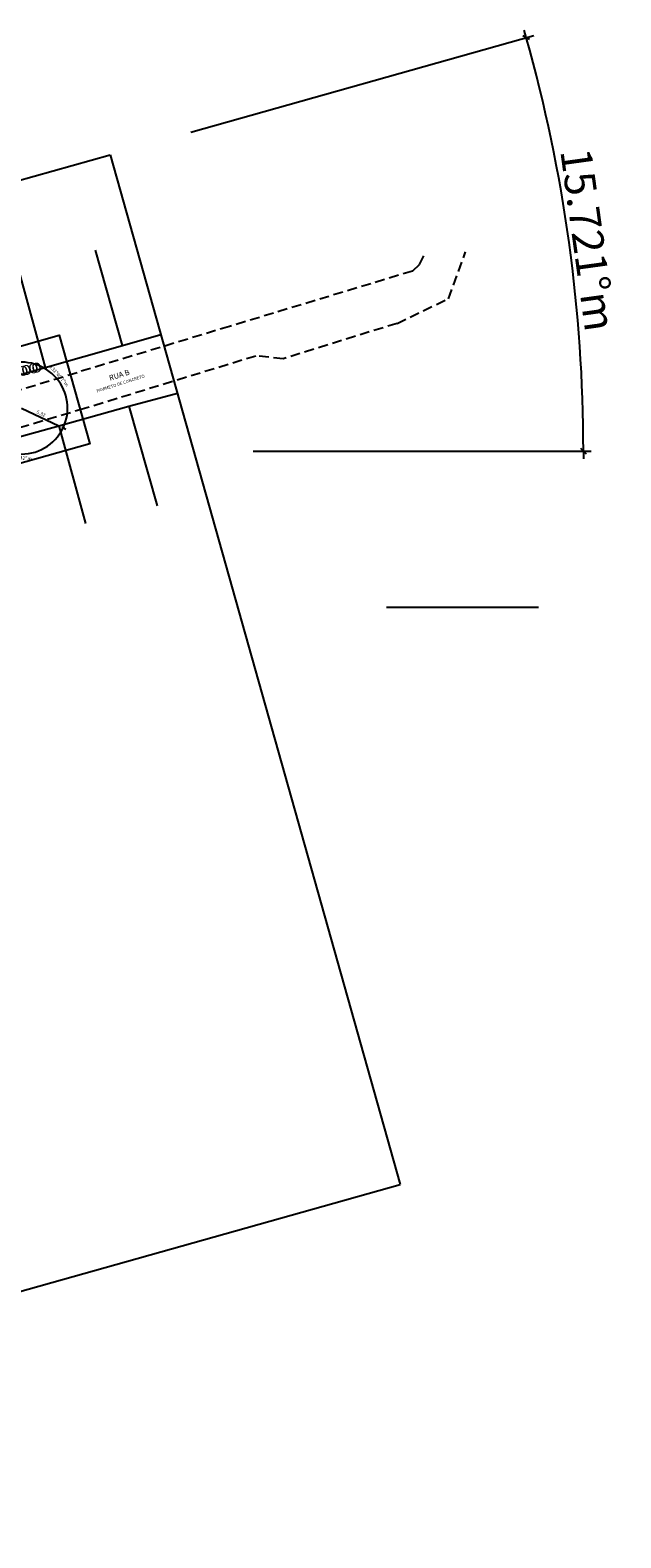
# Model space of a CAD drawing. Extents: x 9297 to 181855, y 9531 to 1670413.
# Drawn here: x 10018 to 10094, y 9859 to 10054 of the extents above; entities that cross this region are included whole.
import ezdxf
from ezdxf.enums import TextEntityAlignment as Align

# ---------------------------------------------------------------- set-up
doc = ezdxf.new("R2010")
doc.units = 0
doc.header["$LTSCALE"] = 5
doc.header["$MEASUREMENT"] = 0
doc.header["$PDMODE"] = 2
doc.header["$PDSIZE"] = 0.08
doc.linetypes.add('HIDDEN', pattern=[0.375, 0.25, -0.125])
doc.layers.get('0').update_dxf_attribs({"linetype": 'CONTINUOUS'})
doc.layers.get('DEFPOINTS').update_dxf_attribs({"linetype": 'CONTINUOUS'})
for name, color, linetype in [('AMARRAÇÕES-1', 7, 'CONTINUOUS'), ('CERCA_ARAME', 1, 'CERCA'), ('DIVISA', 1, 'CONTINUOUS'), ('MEIO_FIO_E', 2, 'HIDDEN'), ('STALBL', 7, 'CONTINUOUS'), ('TEXTO_RUA', 1, 'CONTINUOUS'), ('VPORTS', 9, 'CONTINUOUS')]:
    doc.layers.add(name, color=color, linetype=linetype)
doc.styles.add('1_1000', font='complex.shx')
doc.styles.add('C10O', font='complex', dxfattribs={"oblique": 20, "height": 4.167})
doc.styles.add('REGUA60', font='romans.shx', dxfattribs={"width": 1.4})
doc.styles.add('ROMANS', font='simplex.shx', dxfattribs={"height": 0.019375})
doc.linetypes.add('CERCA', pattern='A,0.5,-1e-05,["X",STANDARD,S=0.1,R=0,X=-0.05,Y=-0.05],0', length=0.50001)
doc.dimstyles.get("Standard").update_dxf_attribs({"dimtxt": 0.18, "dimasz": 0.18, "dimexe": 0.18, "dimexo": 0.0625, "dimgap": 0.09, "dimtad": 0, "dimtih": 1, "dimtoh": 1, "dimdec": 4, "dimzin": 0, "dimtxsty": 'STANDARD', "dimcen": 0.09, "dimazin": 3, "dimtfac": 1, "dimtdec": 4, "dimtofl": 0, "dimtmove": 0, "dimatfit": 3, "dimtolj": 1, "dimtzin": 0})

# ---------------------------------------------------------------- blocks, each defined once
blk = doc.blocks.new('COTATR')
at = {"color": 6}
blk.add_line((-70.71, -70.71), (70.71, 70.71), dxfattribs=at)
at = {"color": 0, "linetype": 'BYBLOCK'}
blk.add_line((0, 0), (200, 0), dxfattribs=at)
blk = doc.blocks.new('*D17')
at = {"color": 0, "linetype": 'BYBLOCK'}
for p, q in [((10044.93, 10050.61), (10089.17, 10063.07)), ((10052.97, 10009.44), (10096.58, 10009.44))]:
    blk.add_line(p, q, dxfattribs=at)
blk.add_arc((9898.65, 10009.44), 196.93, 0.0015, 15.7196, dxfattribs=at)
at = {"layer": 'DEFPOINTS', "color": 0, "linetype": 'BYBLOCK'}
for p in [(10043.48, 10050.21), (10094.75, 10027.42), (9898.65, 10009.44), (9898.65, 10009.44), (10051.47, 10009.44)]:
    blk.add_point(p, dxfattribs=at)
at = {"color": 0, "linetype": 'BYBLOCK', "xscale": 0.005, "yscale": 0.005, "zscale": 0.005}
for p, rotation in [((10088.21, 10062.8), 105.7203028166372), ((10095.58, 10009.44), 270.0007273539811)]:
    blk.add_blockref('COTATR', p, dxfattribs=dict(at, rotation=rotation))
at = {"color": 7, "linetype": 'BYBLOCK', "insert": (10096.19, 10036.71), "char_height": 4, "attachment_point": 5, "rotation": 277.8605, "style": '1_1000'}
blk.add_mtext('\\A1;15.721°m', dxfattribs=at)
blk = doc.blocks.new('_DOTSMALL')
at = {"color": 0, "linetype": 'BYBLOCK', "const_width": 0.5}
blk.add_lwpolyline([(-0.0625, 0, 1), (0.0625, 0, 1)], format="xyb", close=True, dxfattribs=at)
blk = doc.blocks.new('*D43')
at = {"color": 0, "linetype": 'BYBLOCK'}
for p, q in [((10015.74, 10008.9), (10015.15, 10010.88)), ((10022.29, 10002.28), (10022.67, 10002.11))]:
    blk.add_line(p, q, dxfattribs=at)
blk.add_arc((10016.94, 10004.81), 5.93, 334.7473, 106.4158, dxfattribs=at)
at = {"layer": 'DEFPOINTS', "color": 0, "linetype": 'BYBLOCK'}
for p in [(10015.91, 10008.33), (10022.56, 10006.7), (10016.94, 10004.81), (10016.94, 10004.81), (10021.75, 10002.54)]:
    blk.add_point(p, dxfattribs=at)
at = {"color": 0, "linetype": 'BYBLOCK', "xscale": 0.7000000000000001, "yscale": 0.7000000000000001, "zscale": 0.7000000000000001}
for p, rotation in [((10015.27, 10010.49), 196.4158028610536), ((10022.31, 10002.28), 244.747285598922)]:
    blk.add_blockref('_DOTSMALL', p, dxfattribs=dict(at, rotation=rotation))
at = {"color": 1, "linetype": 'BYBLOCK', "insert": (10021.8, 10008.97), "char_height": 0.46, "attachment_point": 5, "rotation": 310.5815, "style": '1_1000'}
blk.add_mtext('\\A1;131°40\'7"m', dxfattribs=at)
blk = doc.blocks.new('*D44')
at = {"color": 0, "linetype": 'BYBLOCK'}
blk.add_line((10022.29, 10002.28), (10022.67, 10002.11), dxfattribs=at)
blk.add_arc((10016.94, 10004.81), 5.93, 195.8356, 334.7473, dxfattribs=at)
at = {"layer": 'DEFPOINTS', "color": 0, "linetype": 'BYBLOCK'}
for p in [(10016.94, 10004.81), (10016.94, 10004.81), (10021.75, 10002.54), (10000, 10000), (10014.17, 9999.56)]:
    blk.add_point(p, dxfattribs=at)
at = {"color": 0, "linetype": 'BYBLOCK', "xscale": 0.7000000000000001, "yscale": 0.7000000000000001, "zscale": 0.7000000000000001}
for p, rotation in [((10011.24, 10003.19), 105.8355921637777), ((10022.31, 10002.28), 64.74728559895424)]:
    blk.add_blockref('_DOTSMALL', p, dxfattribs=dict(at, rotation=rotation))
at = {"color": 1, "linetype": 'BYBLOCK', "insert": (10016.42, 9998.43), "char_height": 0.46, "attachment_point": 5, "rotation": 355.2914, "style": '1_1000'}
blk.add_mtext('\\A1;138°54\'42"m', dxfattribs=at)

msp = doc.modelspace()

# ---------------------------------------------------------------- linework, layer by layer
at = {"layer": 'AMARRAÇÕES-1', "color": 2}
msp.add_line((10016.94328, 10004.80583), (10021.7514, 10002.5379), dxfattribs=at)
at = {"layer": 'AMARRAÇÕES-1'}
msp.add_lwpolyline([(9995.60676, 10006.83918), (10021.79005, 10014.20935), (10025.7301, 10000.2119), (9999.54681, 9992.84174)], close=True, dxfattribs=at)
at = {"layer": 'CERCA_ARAME', "ltscale": 2}
for p, q in [((10009.98181, 10007.19669), (10019.9628, 10010.037)), ((10083.65248, 9979.08021), (10064.05928, 9979.08021))]:
    msp.add_line(p, q, dxfattribs=at)
at = {"layer": 'DIVISA'}
for p, q in [((10029.94379, 10012.87731), (10026.48878, 10025.20009)), ((10016.52123, 10022.65288), (10019.9628, 10010.037)), ((10029.94379, 10012.87731), (10034.92289, 10014.31717)), ((10019.9628, 10010.037), (10029.94379, 10012.87731)), ((10030.7838, 10005.0514), (10037.05542, 10006.74114)), ((10021.7514, 10002.5379), (10030.7838, 10005.0514)), ((10030.7838, 10005.0514), (10034.42294, 9992.21482)), ((10012.719, 10000.0244), (10021.7514, 10002.5379)), ((10021.7514, 10002.5379), (10025.19297, 9989.92202))]:
    msp.add_line(p, q, dxfattribs=at)
at = {"layer": 'MEIO_FIO_E'}
for p, q in [((10072.0437, 10018.9373), (10074.2395, 10024.9912)), ((10068.2531, 10023.2859), (10067.3826, 10022.494)), ((10068.8149, 10024.4607), (10068.2531, 10023.2859)), ((10067.3826, 10022.494), (10043.7822, 10015.3557)), ((10065.407, 10015.7518), (10072.0437, 10018.9373)), ((10043.7822, 10015.3557), (10024.4294, 10009.5013)), ((10065.407, 10015.7518), (10050.7168, 10011.1921)), ((10047.1803, 10011.5394), (10025.0561, 10004.7533)), ((10050.7168, 10011.1921), (10047.1803, 10011.5394)), ((10006.7457, 10004.2049), (10024.4294, 10009.5013)), ((10025.0561, 10004.7533), (10014.2626, 10001.5627))]:
    msp.add_line(p, q, dxfattribs=at)
at = {"layer": 'VPORTS', "color": 6}
for p, q in [((9866.35093, 9991.90506), (10028.3925, 10037.51708)), ((10028.3925, 10037.51708), (10065.80038, 9904.62157)), ((9903.75881, 9859.00956), (10065.80038, 9904.62157))]:
    msp.add_line(p, q, dxfattribs=at)

# ---------------------------------------------------------------- texts
at = {"layer": 'AMARRAÇÕES-1', "color": 3, "style": 'ROMANS'}
msp.add_text('5.32', height=0.45, rotation=335.4477022, dxfattribs=at).set_placement((10018.81083, 10004.16693))
at = {"layer": 'STALBL', "style": 'REGUA60', "width": 1.4}
for s, p in [('-0+000', (10015.99497, 10008.6916)), ('0+000', (10015.99476, 10008.69154))]:
    msp.add_text(s, height=1.27, rotation=13.7178605, dxfattribs=at).set_placement(p, align=Align.CENTER)
at = {"layer": 'TEXTO_RUA', "color": 1, "style": 'C10O', "oblique": 10}
for s, height, p in [('RUA B', 0.7, (10028.36374, 10008.33973, 0.017)), ('PAVIMETO DE CONCRETO', 0.4, (10026.69222, 10006.81221, 0.017))]:
    msp.add_text(s, height=height, rotation=17.7932911, dxfattribs=at).set_placement(p)

# ---------------------------------------------------------------- dimensions: what is measured, and where the dimension line sits
at = {"layer": 'AMARRAÇÕES-1'}
for base, line1, override, picture, middle in [((10022.56107, 10006.70045), ((10016.94328, 10004.80583), (10015.90585, 10008.32714)), {"dimscale": 0.2, "dimtxt": 2.3, "dimasz": 3.5, "dimexe": 2, "dimexo": 3, "dimgap": 0.98, "dimtad": 1, "dimtih": 0, "dimtoh": 0, "dimdec": 3, "dimrnd": 0.01, "dimzin": 8, "dimpost": 'm', "dimtxsty": '1_1000', "dimblk": 'COTATR', "dimblk1": 'DOTSMALL', "dimblk2": 'DOTSMALL', "dimsah": 1, "dimcen": 4, "dimdle": 4, "dimclrt": 1, "dimaunit": 1}, '*D43', (10021.80281, 10008.96824)), ((10014.17269, 9999.56437), ((10016.94328, 10004.80583), (10000, 10000)), {"dimscale": 0.2, "dimtxt": 2.3, "dimasz": 3.5, "dimexe": 2, "dimexo": 3, "dimgap": 0.98, "dimtad": 2, "dimtih": 0, "dimtoh": 0, "dimdec": 3, "dimrnd": 0.01, "dimzin": 8, "dimpost": 'm', "dimtxsty": '1_1000', "dimblk": 'COTATR', "dimblk1": 'DOTSMALL', "dimblk2": 'DOTSMALL', "dimsah": 1, "dimcen": 4, "dimdle": 4, "dimclrt": 1, "dimaunit": 1}, '*D44', (10016.41805, 9998.42895))]:
    dim = msp.add_angular_dim_2l(base=base, line1=line1, line2=((10016.94328, 10004.80583), (10021.7514, 10002.5379)), dimstyle='STANDARD', override=override, dxfattribs=at)
    dim.commit()
    dim.dimension.update_dxf_attribs({"geometry": picture, "text_midpoint": middle})
at = {"layer": 'VPORTS', "color": 6}
dim = msp.add_angular_dim_2l(base=(10088.63036, 10017.25814), line1=((9892.52123, 9999.27157), (10037.36034, 10040.04138)), line2=((9892.52123, 9999.27157), (10045.34433, 9999.27157)), dimstyle='STANDARD', override={"dimscale": 0.5, "dimtxt": 8, "dimasz": 0.01, "dimexe": 2, "dimexo": 3, "dimgap": 0.98, "dimtad": 1, "dimtih": 0, "dimtoh": 0, "dimrnd": 0.005, "dimzin": 8, "dimpost": 'm', "dimtxsty": '1_1000', "dimblk": 'COTATR', "dimcen": 4, "dimdle": 4, "dimclrt": 7}, dxfattribs=at)
dim.commit()
dim.dimension.update_dxf_attribs({"geometry": '*D17', "text_midpoint": (10090.06969, 10026.54494), "insert": (-6.12453, -10.16528)})

doc.saveas('drawing.dxf')
